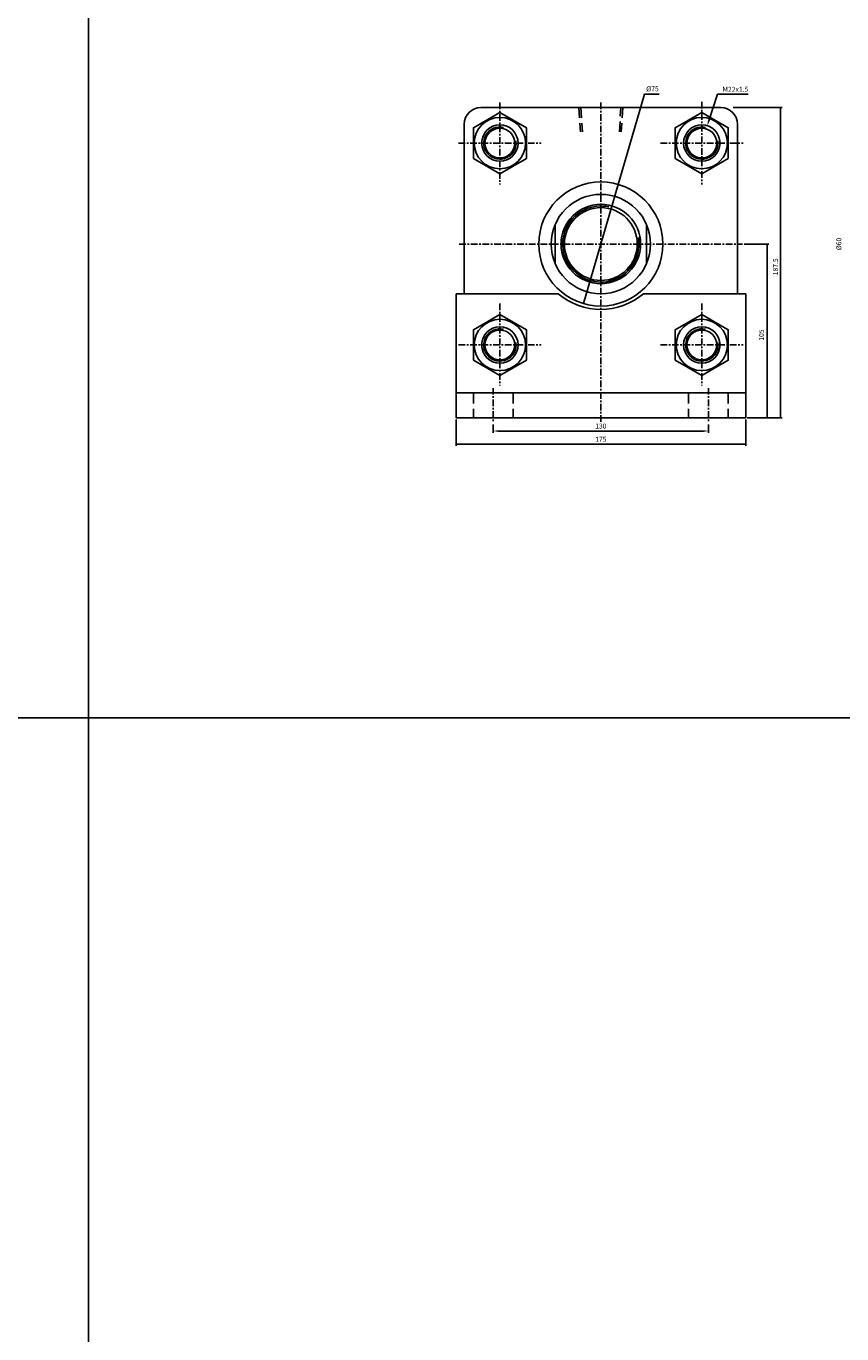
# Model space of a CAD drawing. Units: millimetres. Extents: x 537 to 3206, y 287 to 3187.
# Drawn here: x 1834 to 2326, y 1077 to 1868 of the extents above; entities that cross this region are included whole.
import ezdxf
from ezdxf.enums import TextEntityAlignment as Align

# ---------------------------------------------------------------- set-up
doc = ezdxf.new("R2010")
doc.units = ezdxf.units.MM
doc.linetypes.add('CENTER', pattern=[7, 4, -1, 1, -1])
doc.linetypes.add('HIDDEN', pattern=[9.525, 6.35, -3.175])
for name, color, linetype in [('CENTER', 1, 'Continuous'), ('HIDDEN', 3, 'Continuous'), ('UMCL1', 7, 'Continuous'), ('UMCL2', 5, 'Continuous')]:
    doc.layers.add(name, color=color, linetype=linetype)
doc.styles.add('ROMANSS', font='ROMANSS.SHX', dxfattribs={"bigfont": 'LMP'})

msp = doc.modelspace()

# ---------------------------------------------------------------- linework, layer by layer
at = {"color": 4}
for p, q in [((1871.33, 3187.35), (1871.33, 580.59)), ((537.03, 1449.53), (3205.64, 1449.53))]:
    msp.add_line(p, q, dxfattribs=at)
at = {"layer": 'CENTER', "linetype": 'CENTER'}
for p, q in [((2119.9, 1821.36), (2119.9, 1771.86)), ((2180.9, 1821.36), (2180.9, 1628.33)), ((2241.9, 1821.86), (2241.9, 1771.86)), ((2094.9, 1796.86), (2144.9, 1796.86)), ((2216.9, 1796.86), (2266.9, 1796.86)), ((2095.4, 1735.86), (2266.4, 1735.86)), ((2119.9, 1699.86), (2119.9, 1650.36)), ((2241.9, 1699.86), (2241.9, 1650.36)), ((2094.9, 1674.86), (2144.9, 1674.86)), ((2216.9, 1674.86), (2266.9, 1674.86)), ((2115.9, 1648.86), (2115.9, 1627.86)), ((2245.9, 1648.86), (2245.9, 1627.86))]:
    msp.add_line(p, q, dxfattribs=at)
at = {"layer": 'HIDDEN', "linetype": 'HIDDEN'}
for p, q in [((2167.7, 1818.36), (2168.62, 1803.66)), ((2168.8, 1818.36), (2169.72, 1803.66)), ((2192.08, 1803.66), (2193, 1818.36)), ((2194.1, 1818.36), (2193.18, 1803.66)), ((2103.9, 1645.86), (2103.9, 1630.86)), ((2127.9, 1645.86), (2127.9, 1630.86)), ((2233.9, 1645.86), (2233.9, 1630.86)), ((2257.9, 1645.86), (2257.9, 1630.86))]:
    msp.add_line(p, q, dxfattribs=at)
at = {"layer": 'UMCL1', "linetype": 'Continuous'}
for p, q in [((2108.4, 1818.36), (2253.4, 1818.36)), ((2098.4, 1808.36), (2098.4, 1705.86)), ((2263.4, 1808.36), (2263.4, 1705.86)), ((2153.4, 1747.85), (2153.4, 1723.87)), ((2208.4, 1747.85), (2208.4, 1723.87)), ((2093.4, 1705.86), (2093.4, 1630.86)), ((2093.4, 1705.86), (2155.2, 1705.86)), ((2206.59, 1705.86), (2268.4, 1705.86)), ((2268.4, 1705.86), (2268.4, 1630.86)), ((2093.4, 1645.86), (2268.4, 1645.86)), ((2093.4, 1630.86), (2268.4, 1630.86))]:
    msp.add_line(p, q, dxfattribs=at)
at = {"layer": 'UMCL1', "color": 7, "linetype": 'Continuous'}
for points in [[(2103.88, 1787.61), (2119.9, 1778.36), (2135.92, 1787.61), (2135.92, 1806.11), (2119.9, 1815.36), (2103.88, 1806.11)], [(2225.88, 1787.61), (2241.9, 1778.36), (2257.92, 1787.61), (2257.92, 1806.11), (2241.9, 1815.36), (2225.88, 1806.11)], [(2103.88, 1665.61), (2119.9, 1656.36), (2135.92, 1665.61), (2135.92, 1684.11), (2119.9, 1693.36), (2103.88, 1684.11)], [(2225.88, 1665.61), (2241.9, 1656.36), (2257.92, 1665.61), (2257.92, 1684.11), (2241.9, 1693.36), (2225.88, 1684.11)]]:
    msp.add_lwpolyline(points, close=True, dxfattribs=at)
for centre in [(2119.9, 1796.86), (2241.9, 1796.86), (2119.9, 1674.86), (2241.9, 1674.86)]:
    msp.add_circle(centre, 15.5, dxfattribs=at)
at = {"layer": 'UMCL1', "linetype": 'Continuous'}
for centre, radius in [((2119.9, 1796.86), 11), ((2119.9, 1796.86), 9), ((2241.9, 1796.86), 11), ((2241.9, 1796.86), 9), ((2180.9, 1735.86), 37.5), ((2180.9, 1735.86), 30), ((2180.9, 1735.86), 24), ((2180.9, 1735.86), 22), ((2119.9, 1674.86), 11), ((2119.9, 1674.86), 9), ((2241.9, 1674.86), 11), ((2241.9, 1674.86), 9)]:
    msp.add_circle(centre, radius, dxfattribs=at)
for centre, radius, start, end in [((2108.4, 1808.36), 10, 90, 180), ((2253.4, 1808.36), 10, 0, 90), ((2180.9, 1735.86), 39.5, 229.41958, 310.58042)]:
    msp.add_arc(centre, radius, start, end, dxfattribs=at)
at = {"layer": 'UMCL1', "color": 2, "linetype": 'Continuous'}
for centre, radius, start, end in [((2119.9, 1796.86), 9.75, 76.95379, 8.43235), ((2241.9, 1796.86), 9.75, 76.95379, 8.43235), ((2180.9, 1735.86), 23, 77.98735, 9.97622), ((2119.9, 1674.86), 9.75, 76.95379, 8.43235), ((2241.9, 1674.86), 9.75, 76.95379, 8.43235)]:
    msp.add_arc(centre, radius, start, end, dxfattribs=at)
at = {"layer": 'UMCL1', "linetype": 'Continuous'}
msp.add_solid([(2171.7, 1702.6), (2170.74, 1702.88), (2170.38, 1699.86)], dxfattribs=at)
at = {"layer": 'UMCL2', "linetype": 'Continuous'}
for p, q in [((2207.36, 1826.38), (2170.38, 1699.86)), ((2207.36, 1826.38), (2216.11, 1826.38)), ((2246.08, 1810.22), (2251.29, 1826.38)), ((2251.29, 1826.38), (2254.29, 1826.38)), ((2254.29, 1826.38), (2269.88, 1826.38)), ((2260.81, 1818.36), (2290.4, 1818.36)), ((2289.4, 1630.86), (2289.4, 1818.36)), ((2267.4, 1735.86), (2282.4, 1735.86)), ((2281.4, 1630.86), (2281.4, 1735.86)), ((2093.4, 1629.86), (2093.4, 1613.86)), ((2268.4, 1629.86), (2268.4, 1613.86)), ((2269.4, 1630.86), (2290.4, 1630.86)), ((2115.9, 1626.86), (2115.9, 1621.86)), ((2118.9, 1622.86), (2242.9, 1622.86)), ((2245.9, 1626.86), (2245.9, 1621.86)), ((2093.4, 1614.86), (2268.4, 1614.86))]:
    msp.add_line(p, q, dxfattribs=at)
for points in [[(2288.9, 1815.36), (2289.9, 1815.36), (2289.4, 1818.36)], [(2246.55, 1810.06), (2245.6, 1810.37), (2245.16, 1807.36)], [(2191.06, 1768.83), (2190.1, 1769.11), (2191.42, 1771.85)], [(2280.9, 1732.86), (2281.9, 1732.86), (2281.4, 1735.86)], [(2280.9, 1633.86), (2281.9, 1633.86), (2281.4, 1630.86)], [(2288.9, 1633.86), (2289.9, 1633.86), (2289.4, 1630.86)], [(2118.9, 1623.36), (2118.9, 1622.36), (2115.9, 1622.86)], [(2242.9, 1623.36), (2242.9, 1622.36), (2245.9, 1622.86)], [(2096.4, 1615.36), (2096.4, 1614.36), (2093.4, 1614.86)], [(2265.4, 1615.36), (2265.4, 1614.36), (2268.4, 1614.86)]]:
    msp.add_solid(points, dxfattribs=at)

# ---------------------------------------------------------------- texts
at = {"layer": 'UMCL2', "linetype": 'Continuous', "style": 'ROMANSS'}
for s, rotation, p in [('%%c75', 0.2203, (2212.09, 1829.61)), ('%%c60', 90, (2324.68, 1735.86)), ('187.5', 90, (2286.4, 1722.11)), ('105', 90, (2277.88, 1680.86))]:
    msp.add_text(s, height=3, rotation=rotation, dxfattribs=at).set_placement(p, align=Align.MIDDLE_CENTER)
msp.add_text('M22x1.5', height=3, dxfattribs=at).set_placement((2254.38, 1829.38), align=Align.MIDDLE_LEFT)
for s, p in [('130', (2180.9, 1625.86)), ('175', (2180.9, 1617.86))]:
    msp.add_text(s, height=3, dxfattribs=at).set_placement(p, align=Align.MIDDLE_CENTER)

doc.saveas('drawing.dxf')
